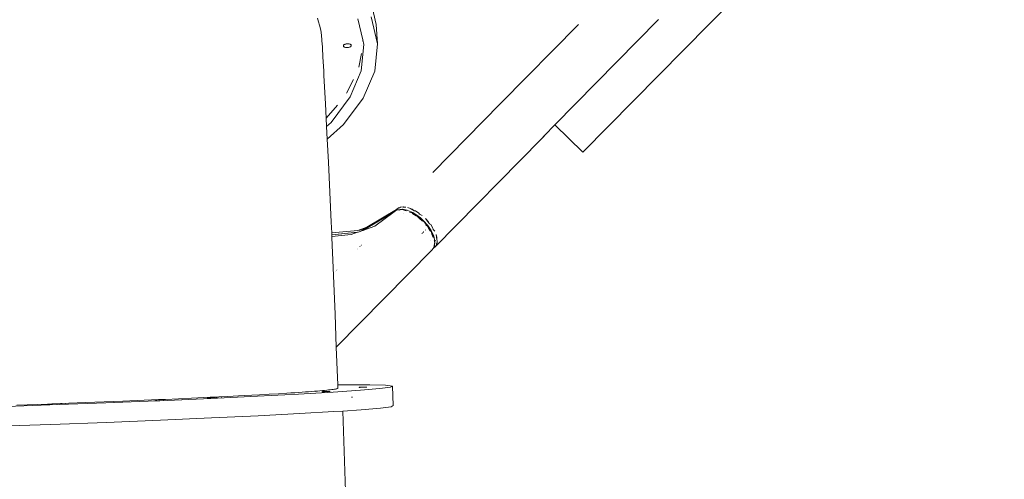
# Model space of a CAD drawing. Units: millimetres. Extents: x -5344 to 7970, y -3257 to 7894.
# Drawn here: x 1443 to 2705, y 4229 to 4818 of the extents above; entities that cross this region are included whole.
import ezdxf

# ---------------------------------------------------------------- set-up
doc = ezdxf.new("R2010")
doc.units = ezdxf.units.MM
doc.layers.get('0').update_dxf_attribs({"lineweight": 5})
doc.layers.add('Зона безопасности', color=7, linetype='Continuous', lineweight=53, true_color=0x00a6e3)

msp = doc.modelspace()

# ---------------------------------------------------------------- linework, layer by layer
for p, q in [((2164.8, 4648.2), (2690.4, 5183.2)), ((1892.3, 4846.2), (1900.2, 4811.9)), ((1893.7, 4821.7), (1901.6, 4787.4)), ((1824.8, 4820), (1826.3, 4815.6)), ((1826.3, 4815.6), (1827.6, 4811.1)), ((1827.6, 4811.1), (1828.7, 4806.6)), ((1876.5, 4819.4), (1882.8, 4792.2)), ((1901.6, 4787.4), (1900.2, 4811.9)), ((2159.2, 4812.2), (2060, 4711.2)), ((2129.2, 4683.2), (2261.7, 4818.1)), ((2261.7, 4818.1), (2262, 4818.4)), ((1828.7, 4806.6), (1829.5, 4802.1)), ((1829.5, 4802.1), (1830.1, 4797.5)), ((1830.1, 4797.5), (1830.5, 4792.9)), ((1830.5, 4792.9), (1830.6, 4790.4)), ((1830.6, 4790.4), (1830.7, 4788.3)), ((1831.1, 4782.5), (1830.7, 4788.3)), ((1858.1, 4784.7), (1858.2, 4785.1)), ((1858.2, 4784.3), (1858.1, 4784.7)), ((1858.2, 4785.1), (1858.4, 4785.5)), ((1858.3, 4784), (1858.2, 4784.3)), ((1858.6, 4783.6), (1858.3, 4784)), ((1858.4, 4785.5), (1858.7, 4785.8)), ((1859, 4783.3), (1858.6, 4783.6)), ((1858.7, 4785.8), (1859.1, 4786.2)), ((1859.5, 4783.1), (1859, 4783.3)), ((1859.1, 4786.2), (1859.3, 4786.3)), ((1859.3, 4786.3), (1859.7, 4786.5)), ((1860.1, 4782.8), (1859.5, 4783.1)), ((1859.7, 4786.5), (1859.9, 4786.6)), ((1859.9, 4786.6), (1860.3, 4786.8)), ((1860.3, 4786.8), (1860.9, 4787)), ((1860.9, 4787), (1861.7, 4787.2)), ((1861.7, 4787.2), (1862.4, 4787.3)), ((1862.4, 4787.3), (1863.2, 4787.3)), ((1863.2, 4787.3), (1864, 4787.3)), ((1864, 4787.3), (1864.8, 4787.3)), ((1864.8, 4787.3), (1865.5, 4787.1)), ((1865.5, 4787.1), (1866.1, 4787)), ((1866.6, 4783.3), (1866, 4783)), ((1866.1, 4787), (1866.7, 4786.7)), ((1867.1, 4783.6), (1866.6, 4783.3)), ((1866.7, 4786.7), (1867.2, 4786.5)), ((1867.5, 4784), (1867.1, 4783.6)), ((1867.2, 4786.5), (1867.6, 4786.2)), ((1867.8, 4784.3), (1867.5, 4784)), ((1867.6, 4786.2), (1867.9, 4785.8)), ((1868, 4784.7), (1867.8, 4784.3)), ((1867.9, 4785.8), (1868.1, 4785.5)), ((1868.1, 4785.1), (1868, 4784.7)), ((1868.1, 4785.5), (1868.1, 4785.1)), ((1884.2, 4786.3), (1880.9, 4752.6)), ((1881.3, 4785.3), (1881.3, 4785.3)), ((1883, 4790.9), (1882.8, 4792.2)), ((1882.8, 4792.2), (1884.2, 4786.3)), ((1901.6, 4787.4), (1898.2, 4752.3)), ((1831.1, 4782.5), (1831.8, 4770.3)), ((1860.8, 4782.7), (1860.1, 4782.8)), ((1861.5, 4782.5), (1860.8, 4782.7)), ((1862.2, 4782.5), (1861.5, 4782.5)), ((1863, 4782.5), (1862.2, 4782.5)), ((1863.8, 4782.5), (1863, 4782.5)), ((1864.6, 4782.6), (1863.8, 4782.5)), ((1865.3, 4782.8), (1864.6, 4782.6)), ((1866, 4783), (1865.3, 4782.8)), ((1877.8, 4757.2), (1881.4, 4775)), ((1832.1, 4764.7), (1831.8, 4770.3)), ((1832.1, 4764.7), (1832.8, 4752)), ((1833.1, 4746.7), (1832.8, 4752)), ((1835.1, 4710.2), (1833.1, 4746.7)), ((1880.9, 4752.6), (1866.8, 4719.1)), ((1898.2, 4752.3), (1883.6, 4717.5)), ((1861.9, 4723.8), (1871.2, 4741.4)), ((1835.1, 4710.2), (1836, 4692.1)), ((1836, 4692.1), (1850.4, 4708.6)), ((1866.8, 4719.1), (1842.3, 4686.5)), ((1883.6, 4717.5), (1858.1, 4683.6)), ((2059, 4710.3), (1972.6, 4622.3)), ((2059.4, 4710.6), (2059, 4710.3)), ((2059.6, 4710.8), (2059.4, 4710.6)), ((2060, 4711.2), (2059.6, 4710.8)), ((1836, 4692), (1836, 4692.1)), ((1836, 4692), (1836.1, 4691.7)), ((1836.1, 4691.7), (1836.6, 4681.4)), ((1842.3, 4686.5), (1836.6, 4681.4)), ((1858.1, 4683.6), (1837.4, 4665.1)), ((2115.8, 4669.5), (2129.2, 4683.2)), ((2164.8, 4648.2), (2129.2, 4683.2)), ((1836.6, 4681.4), (1836.6, 4681.4)), ((1836.6, 4681.4), (1837, 4673.1)), ((1837, 4673.1), (1837.4, 4665.1)), ((2115.8, 4669.5), (2111.9, 4665.6)), ((2114.8, 4668.6), (2115.8, 4669.5)), ((1838.9, 4635.3), (1837.4, 4665.1)), ((1975.6, 4526.9), (2111.9, 4665.6)), ((2111.9, 4665.6), (2114.8, 4668.6)), ((1840.7, 4597.1), (1838.9, 4635.3)), ((1840.7, 4597.1), (1842.5, 4558.4)), ((1883, 4547.9), (1923.1, 4571.8)), ((1888.2, 4552.2), (1926.1, 4574.9)), ((1923.1, 4571.8), (1898.5, 4553.5)), ((1923.3, 4571.9), (1923.1, 4571.8)), ((1923.1, 4571.8), (1923.1, 4571.8)), ((1924.9, 4573.1), (1923.3, 4571.9)), ((1927.2, 4574.3), (1924.9, 4573.1)), ((1926.1, 4574.9), (1928.6, 4576.8)), ((1927.2, 4574.3), (1927.9, 4574.5)), ((1927.7, 4574.1), (1927.2, 4574.3)), ((1927.7, 4574.1), (1930.9, 4574.5)), ((1927.9, 4574.5), (1933.2, 4575)), ((1929.9, 4577), (1928.6, 4576.8)), ((1929.6, 4573.1), (1929.5, 4573)), ((1931.3, 4577.8), (1929.9, 4577)), ((1930.9, 4574.5), (1932.6, 4574.8)), ((1931.3, 4577.8), (1934.6, 4578.2)), ((1932.6, 4574.8), (1934.6, 4574.1)), ((1936.3, 4573.8), (1932.6, 4574.8)), ((1933.2, 4575), (1933.8, 4575)), ((1933.8, 4575), (1940, 4573.8)), ((1934.6, 4578.2), (1935.3, 4577.6)), ((1934.6, 4574.1), (1935.8, 4573.8)), ((1934.6, 4569.1), (1934.7, 4569.1)), ((1935.3, 4577.6), (1938.2, 4577.8)), ((1936.3, 4573.8), (1935.8, 4573.8)), ((1935.8, 4573.8), (1937.2, 4573.4)), ((1937.4, 4573.7), (1936.3, 4573.8)), ((1937.2, 4573.4), (1936.3, 4573.8)), ((1937.4, 4573.7), (1937.2, 4573.4)), ((1937.2, 4573.4), (1938.5, 4573.1)), ((1937.5, 4573.6), (1937.4, 4573.7)), ((1937.6, 4573.8), (1937.5, 4573.6)), ((1938.8, 4573.3), (1937.5, 4573.6)), ((1940, 4573.8), (1940.5, 4573.6)), ((1940.9, 4577.2), (1940.5, 4576.8)), ((1940.5, 4573.6), (1947.2, 4570.7)), ((1942.1, 4576.8), (1948.7, 4573.2)), ((1942.1, 4576.8), (1946.3, 4575.2)), ((1946, 4570.5), (1942.7, 4571.5)), ((1947, 4569.3), (1946, 4570.5)), ((1948.7, 4573.2), (1946.3, 4575.2)), ((1947, 4569.3), (1951.3, 4566.5)), ((1947.2, 4570.7), (1954, 4566.3)), ((1950.6, 4573), (1948.7, 4573.2)), ((1950.6, 4573), (1954.9, 4570.2)), ((1954.9, 4570.2), (1955.8, 4568.7)), ((1955.8, 4568.7), (1959.1, 4567)), ((1842.5, 4558.4), (1843.1, 4544.6)), ((1951.3, 4566.5), (1953.1, 4565.9)), ((1953.1, 4565.9), (1955.5, 4563.3)), ((1959.4, 4559.6), (1953.1, 4565.9)), ((1954, 4566.3), (1955.7, 4564.9)), ((1955.5, 4563.3), (1959.4, 4559.6)), ((1955.7, 4564.9), (1955.7, 4564.9)), ((1955.7, 4564.9), (1956.3, 4564.3)), ((1956.3, 4564.3), (1956.8, 4564)), ((1956.3, 4564.3), (1960.5, 4560.7)), ((1963.2, 4557.4), (1960.2, 4560.4)), ((1960.5, 4560.7), (1966.2, 4554.3)), ((1962.5, 4556.6), (1962.9, 4556.7)), ((1962.7, 4556.3), (1963, 4556.6)), ((1963.1, 4563.3), (1968.5, 4556.2)), ((1963.1, 4563.3), (1966.8, 4559.4)), ((1963.4, 4557.1), (1963.2, 4557.4)), ((1963.2, 4557.4), (1963.3, 4557.1)), ((1963.3, 4557.1), (1963.5, 4556.7)), ((1963.3, 4557), (1963.3, 4557.1)), ((1963.3, 4557.1), (1963.4, 4557.1)), ((1963.6, 4556.8), (1963.4, 4557.1)), ((1965.1, 4554.9), (1963.6, 4556.8)), ((1968.5, 4556.2), (1966.8, 4559.4)), ((1970.1, 4555.3), (1968.5, 4556.2)), ((1843.1, 4544.6), (1876.6, 4548)), ((1843.1, 4544.6), (1843.2, 4542.3)), ((1843.2, 4542.3), (1876.9, 4545.7)), ((1876.3, 4545.5), (1843.2, 4542.1)), ((1868.2, 4542.6), (1876.3, 4545.5)), ((1876.3, 4545.5), (1876.9, 4545.7)), ((1876.6, 4548), (1888.2, 4552.2)), ((1876.6, 4548), (1882.2, 4548.6)), ((1876.9, 4545.7), (1883, 4547.9)), ((1882.2, 4548.6), (1888.2, 4552.2)), ((1883, 4547.9), (1898.5, 4553.5)), ((1958.6, 4543.6), (1958.6, 4543.5)), ((1958.6, 4543.5), (1958.6, 4543.6)), ((1958.7, 4543.6), (1958.7, 4543.7)), ((1958.9, 4543.8), (1958.8, 4543.9)), ((1959, 4544.1), (1959.1, 4544)), ((1959, 4544), (1959, 4544.1)), ((1959.2, 4544.2), (1959.2, 4544.2)), ((1959.4, 4544.4), (1959.4, 4544.4)), ((1959.6, 4544.7), (1959.7, 4544.6)), ((1959.6, 4544.6), (1959.6, 4544.7)), ((1959.8, 4544.8), (1959.8, 4544.9)), ((1960.1, 4545), (1960, 4545.1)), ((1960.3, 4545.3), (1960.3, 4545.3)), ((1960.5, 4545.5), (1960.5, 4545.6)), ((1960.7, 4545.8), (1960.8, 4545.7)), ((1960.8, 4545.8), (1960.8, 4545.9)), ((1960.9, 4545.9), (1960.8, 4545.9)), ((1960.8, 4545.8), (1960.8, 4545.7)), ((1961, 4546), (1960.9, 4546)), ((1964.3, 4554.7), (1963.2, 4555.7)), ((1963.4, 4548.5), (1963.4, 4548.4)), ((1964.1, 4555.3), (1964.2, 4555.2)), ((1964.2, 4555.2), (1964.3, 4554.7)), ((1964.3, 4554.7), (1964.5, 4554)), ((1965.8, 4553.4), (1964.3, 4554.7)), ((1966.5, 4551.6), (1965.8, 4553.4)), ((1966.2, 4554.3), (1970.7, 4547.6)), ((1966.5, 4551.6), (1969.3, 4547.3)), ((1969.3, 4547.3), (1970.5, 4546.4)), ((1970.1, 4555.3), (1972.9, 4551)), ((1970.5, 4546.4), (1971.6, 4543.1)), ((1972.5, 4541.2), (1970.5, 4546.4)), ((1970.7, 4547.6), (1973.8, 4540.9)), ((1972.9, 4551), (1973.2, 4549.1)), ((1973.2, 4549.1), (1975.2, 4546.8)), ((1843.2, 4542.3), (1843.2, 4542.1)), ((1843.2, 4542.1), (1843.3, 4540)), ((1843.3, 4540), (1868.2, 4542.6)), ((1843.3, 4540), (1843.3, 4540)), ((1843.3, 4540), (1843.4, 4538.9)), ((1845, 4499.7), (1843.4, 4538.9)), ((1969.3, 4534.8), (1969.3, 4534.8)), ((1971.6, 4543.1), (1972.4, 4541.1)), ((1972.4, 4541.1), (1972.5, 4541.2)), ((1972.4, 4541.1), (1973.3, 4538.9)), ((1973.3, 4538.9), (1972.5, 4541.2)), ((1973.9, 4540.5), (1973.8, 4540.9)), ((1973.9, 4540.5), (1975.3, 4534.2)), ((1975.1, 4533.1), (1974.4, 4535)), ((1974.5, 4533.6), (1974.7, 4533.7)), ((1974.8, 4531.4), (1974.5, 4528.1)), ((1974.8, 4531.4), (1975.1, 4533.1)), ((1975.3, 4533.6), (1974.9, 4528.3)), ((1975.3, 4533.6), (1975.3, 4534.2)), ((1976.3, 4535.3), (1975.5, 4534.5)), ((1977, 4542.6), (1977.8, 4535.8)), ((1977, 4542.6), (1978, 4538.7)), ((1978.1, 4531.9), (1977.4, 4530.5)), ((1977.8, 4535.8), (1978, 4538.7)), ((1978.4, 4535.1), (1977.8, 4535.8)), ((1978.4, 4535.1), (1978.1, 4531.9)), ((1849, 4398), (1972, 4523.2)), ((1876.1, 4524), (1876, 4524)), ((1876.6, 4524.5), (1876.6, 4524.5)), ((1879.1, 4527), (1879.1, 4527.1)), ((1879.7, 4527.7), (1879.7, 4527.7)), ((1880.2, 4528.1), (1880.2, 4528.2)), ((1880.3, 4528.3), (1880.3, 4528.3)), ((1880.8, 4528.8), (1880.8, 4528.8)), ((1880.8, 4528.8), (1880.8, 4528.8)), ((1881, 4529), (1881, 4529)), ((1881.1, 4529), (1881, 4529)), ((1969.8, 4523.3), (1969.8, 4523.3)), ((1972.2, 4523.4), (1972, 4523.2)), ((1972.4, 4523.7), (1972.2, 4523.5)), ((1972.2, 4523.4), (1972.2, 4523.5)), ((1972.4, 4523.7), (1973.5, 4525.2)), ((1972.4, 4523.7), (1972.4, 4523.7)), ((1975, 4526.4), (1973.5, 4525.2)), ((1973.5, 4525.2), (1973.6, 4525.4)), ((1973.6, 4525.6), (1973.7, 4525.6)), ((1973.6, 4525.6), (1973.6, 4525.4)), ((1974.7, 4527.7), (1973.7, 4525.6)), ((1973.7, 4525.6), (1975, 4526.4)), ((1973.9, 4526.4), (1974.7, 4527.7)), ((1974.5, 4528.1), (1974.7, 4527.7)), ((1974.7, 4527.7), (1974.9, 4528.3)), ((1975.3, 4526.6), (1975, 4526.4)), ((1977.2, 4529.1), (1975.3, 4526.6)), ((1975.6, 4526.9), (1975.3, 4526.6)), ((1977.4, 4530.5), (1977.2, 4529.1)), ((1845, 4499.7), (1845.9, 4480)), ((1845.5, 4492.9), (1845.6, 4492.9)), ((1848.3, 4495.7), (1848.3, 4495.7)), ((1848.6, 4496), (1848.6, 4496)), ((1849.2, 4496.6), (1849.2, 4496.6)), ((1849.6, 4497), (1849.5, 4497)), ((1849.6, 4497.1), (1849.7, 4497.1)), ((1849.6, 4497), (1849.6, 4497)), ((1849.7, 4497.1), (1849.7, 4497.1)), ((1849.7, 4497.1), (1849.7, 4497.1)), ((1849.8, 4497.2), (1849.8, 4497.2)), ((1849.8, 4497.2), (1849.8, 4497.2)), ((1850.6, 4498), (1850.5, 4498)), ((1850.6, 4498.1), (1850.6, 4498.1)), ((1847.4, 4440.4), (1845.9, 4480)), ((1847.4, 4440.4), (1849, 4398)), ((1849, 4398), (1850.8, 4349.9)), ((1821.2, 4341.6), (1817.4, 4341.3)), ((1824.7, 4341.8), (1821.2, 4341.6)), ((1828, 4342.1), (1824.7, 4341.8)), ((1831.1, 4342.4), (1828, 4342.1)), ((1834, 4342.7), (1831.1, 4342.4)), ((1836.7, 4342.9), (1834, 4342.7)), ((1836.5, 4341.3), (1837.3, 4341.4)), ((1839.1, 4343.2), (1836.7, 4342.9)), ((1837.3, 4341.4), (1838, 4341.4)), ((1838, 4341.4), (1838.7, 4341.4)), ((1838.7, 4341.4), (1839.3, 4341.4)), ((1841.3, 4343.4), (1839.1, 4343.2)), ((1839.3, 4341.4), (1839.9, 4341.4)), ((1839.9, 4341.4), (1840.3, 4341.4)), ((1840.3, 4341.4), (1840.6, 4341.4)), ((1840.8, 4341.4), (1840.5, 4341.3)), ((1840.6, 4341.4), (1840.9, 4341.4)), ((1840.9, 4341.4), (1840.8, 4341.4)), ((1840.9, 4341.4), (1840.9, 4341.4)), ((1840.9, 4341.4), (1840.9, 4341.4)), ((1840.9, 4341.4), (1840.9, 4341.4)), ((1843.3, 4343.7), (1841.3, 4343.4)), ((1843.1, 4341.6), (1843.1, 4341.5)), ((1845, 4343.9), (1843.3, 4343.7)), ((1846.6, 4344.1), (1845, 4343.9)), ((1845.1, 4340.4), (1880, 4342.8)), ((1847.9, 4344.4), (1846.6, 4344.1)), ((1848.9, 4344.6), (1847.9, 4344.4)), ((1849.8, 4344.8), (1848.9, 4344.6)), ((1850.4, 4345), (1849.8, 4344.8)), ((1850.8, 4345.2), (1850.4, 4345)), ((1861.6, 4350), (1850.8, 4349.9)), ((1850.9, 4345.3), (1850.8, 4349.9)), ((1850.9, 4345.3), (1850.8, 4345.2)), ((1892.1, 4349.8), (1861.6, 4350)), ((1878.1, 4346.7), (1878.1, 4346.7)), ((1878.1, 4346.6), (1878.1, 4346.7)), ((1878.2, 4346.6), (1878.1, 4346.7)), ((1878.1, 4346.7), (1878.2, 4346.6)), ((1878.2, 4346.6), (1878.3, 4346.7)), ((1878.4, 4346.6), (1878.2, 4346.6)), ((1878.3, 4346.7), (1878.5, 4346.7)), ((1878.7, 4346.6), (1878.4, 4346.6)), ((1878.5, 4346.7), (1878.9, 4346.7)), ((1879.2, 4346.6), (1878.7, 4346.6)), ((1878.9, 4346.7), (1879.4, 4346.8)), ((1879.7, 4346.7), (1879.2, 4346.6)), ((1879.4, 4346.8), (1880, 4346.8)), ((1880.3, 4346.7), (1879.7, 4346.7)), ((1880, 4346.8), (1880.6, 4346.8)), ((1880, 4342.8), (1904.6, 4344.9)), ((1881, 4346.7), (1880.3, 4346.7)), ((1880.6, 4346.8), (1881.3, 4346.9)), ((1881.8, 4346.7), (1881, 4346.7)), ((1881.3, 4346.9), (1882.1, 4346.9)), ((1882.5, 4346.7), (1881.8, 4346.7)), ((1882.1, 4346.9), (1882.9, 4346.9)), ((1883.3, 4346.8), (1882.5, 4346.7)), ((1882.9, 4346.9), (1883.7, 4346.9)), ((1884.1, 4346.8), (1883.3, 4346.8)), ((1883.7, 4346.9), (1884.4, 4347)), ((1884.8, 4346.8), (1884.1, 4346.8)), ((1884.4, 4347), (1885.2, 4347)), ((1885.6, 4346.8), (1884.8, 4346.8)), ((1885.2, 4347), (1885.8, 4347)), ((1886.2, 4346.9), (1885.6, 4346.8)), ((1885.8, 4347), (1886.5, 4347)), ((1886.8, 4346.9), (1886.2, 4346.9)), ((1886.5, 4347), (1887, 4347)), ((1887.3, 4346.9), (1886.8, 4346.9)), ((1887, 4347), (1887.4, 4347)), ((1887.6, 4347), (1887.3, 4346.9)), ((1887.4, 4347), (1887.8, 4347)), ((1887.9, 4347), (1887.6, 4347)), ((1887.8, 4347), (1888, 4347)), ((1888, 4347), (1887.9, 4347)), ((1888, 4347), (1888.1, 4347)), ((1888.1, 4347), (1888, 4347)), ((1888.1, 4347), (1888.1, 4347)), ((1912, 4349.2), (1892.1, 4349.8)), ((1904.6, 4344.9), (1918.4, 4346.7)), ((1920.8, 4348.2), (1912, 4349.2)), ((1918.4, 4346.7), (1920.8, 4348.2)), ((1920.8, 4348.2), (1921.7, 4323.2)), ((1575.4, 4328.9), (1527.7, 4327)), ((1553.6, 4326.7), (1618.3, 4329.3)), ((1621.2, 4330.8), (1575.4, 4328.9)), ((1614.8, 4329.9), (1614.8, 4329.8)), ((1616.9, 4329.9), (1616.8, 4330)), ((1618.2, 4330), (1618.3, 4329.9)), ((1618.3, 4329.3), (1622.9, 4329.4)), ((1618.3, 4329.3), (1618.3, 4329.2)), ((1630.1, 4331.2), (1621.2, 4330.8)), ((1622.7, 4330.1), (1622.8, 4330.1)), ((1622.9, 4329.4), (1688.3, 4332.3)), ((1627.5, 4330.3), (1627.5, 4330.2)), ((1627.9, 4330.3), (1627.9, 4330.2)), ((1663.5, 4332.7), (1630.1, 4331.2)), ((1644.5, 4331.5), (1644.5, 4331.5)), ((1650.6, 4331.8), (1650.6, 4331.8)), ((1651.1, 4331.1), (1651.2, 4331)), ((1651.8, 4331.8), (1651.8, 4331.9)), ((1652, 4331.1), (1652, 4331.1)), ((1652.2, 4331.8), (1652.2, 4331.8)), ((1654.8, 4331.2), (1654.8, 4331.1)), ((1658.4, 4332.1), (1658.4, 4332.1)), ((1687.2, 4333.8), (1663.5, 4332.7)), ((1683.7, 4332.9), (1683.6, 4332.9)), ((1683.6, 4332.9), (1683.6, 4332.9)), ((1683.6, 4332.9), (1683.7, 4332.9)), ((1683.7, 4333), (1684, 4333)), ((1683.7, 4332.9), (1683.7, 4333)), ((1683.9, 4332.9), (1683.7, 4332.9)), ((1684.2, 4332.9), (1683.9, 4332.9)), ((1684, 4333), (1684.4, 4333)), ((1684.6, 4332.9), (1684.2, 4332.9)), ((1684.4, 4333), (1684.9, 4333)), ((1685.2, 4332.9), (1684.6, 4332.9)), ((1684.9, 4333), (1685.4, 4333.1)), ((1685.8, 4332.9), (1685.2, 4332.9)), ((1685.4, 4333.1), (1686.1, 4333.1)), ((1686.5, 4332.9), (1685.8, 4332.9)), ((1686.1, 4333.1), (1686.8, 4333.1)), ((1687.2, 4333), (1686.5, 4332.9)), ((1686.8, 4333.1), (1687.6, 4333.2)), ((1709.7, 4334.9), (1687.2, 4333.8)), ((1687.8, 4333), (1687.2, 4333)), ((1687.6, 4333.2), (1688, 4333.2)), ((1687.8, 4333), (1688, 4333.2)), ((1688, 4333), (1687.8, 4333)), ((1688, 4333.2), (1688.3, 4333.2)), ((1688.5, 4333), (1688, 4333)), ((1688.3, 4332.3), (1748, 4335.1)), ((1688.3, 4333.2), (1688.7, 4333.2)), ((1688.5, 4333), (1688.7, 4333.2)), ((1688.8, 4333), (1688.5, 4333)), ((1689.9, 4333.2), (1688.7, 4333.2)), ((1689.6, 4333), (1688.8, 4333)), ((1690.3, 4333.1), (1689.6, 4333)), ((1689.9, 4333.2), (1690.6, 4333.3)), ((1691, 4333.1), (1690.3, 4333.1)), ((1690.6, 4333.3), (1691.3, 4333.3)), ((1691.7, 4333.1), (1691, 4333.1)), ((1691.3, 4333.3), (1691.9, 4333.3)), ((1692.2, 4333.2), (1691.7, 4333.1)), ((1691.9, 4333.3), (1692.5, 4333.3)), ((1692.7, 4333.2), (1692.2, 4333.2)), ((1692.5, 4333.3), (1692.9, 4333.3)), ((1693.1, 4333.2), (1692.7, 4333.2)), ((1692.9, 4333.3), (1693.2, 4333.3)), ((1693.4, 4333.2), (1693.1, 4333.2)), ((1693.2, 4333.3), (1693.4, 4333.3)), ((1693.5, 4333.3), (1693.4, 4333.3)), ((1693.4, 4333.3), (1693.4, 4333.2)), ((1693.5, 4333.2), (1693.5, 4333.3)), ((1693.5, 4333.3), (1693.5, 4333.3)), ((1693.9, 4333.2), (1694.1, 4333.4)), ((1695.2, 4333.3), (1695.3, 4333.4)), ((1695.7, 4333.3), (1695.8, 4333.4)), ((1701.5, 4333.5), (1701.7, 4333.6)), ((1730.9, 4336), (1709.7, 4334.9)), ((1730.9, 4336), (1750.7, 4337)), ((1736, 4334.7), (1736.1, 4334.7)), ((1739.3, 4334.8), (1739.3, 4334.8)), ((1748, 4335.1), (1800.7, 4337.8)), ((1750.7, 4337), (1763.1, 4337.7)), ((1763.1, 4337.7), (1774.7, 4338.4)), ((1774.7, 4338.4), (1785.6, 4339.1)), ((1784.7, 4337.3), (1784.7, 4337.3)), ((1785.4, 4337.3), (1785.4, 4337.4)), ((1785.5, 4337.3), (1785.5, 4337.4)), ((1790.7, 4339.4), (1785.6, 4339.1)), ((1786.1, 4337.3), (1786.2, 4337.4)), ((1795.7, 4339.7), (1790.7, 4339.4)), ((1800.4, 4340), (1795.7, 4339.7)), ((1805, 4340.4), (1800.4, 4340)), ((1800.7, 4337.8), (1845.1, 4340.4)), ((1809.3, 4340.7), (1805, 4340.4)), ((1813.5, 4341), (1809.3, 4340.7)), ((1817.4, 4341.3), (1813.5, 4341)), ((1822.6, 4340.8), (1822.6, 4340.8)), ((1831, 4341), (1831, 4341.1)), ((1831, 4341.1), (1831.1, 4341)), ((1831.1, 4341), (1831, 4341)), ((1831.1, 4341.1), (1831.4, 4341.1)), ((1831.1, 4341), (1831.1, 4341.1)), ((1831.3, 4341), (1831.1, 4341)), ((1831.6, 4341), (1831.3, 4341)), ((1831.4, 4341.1), (1831.8, 4341.1)), ((1832, 4341), (1831.6, 4341)), ((1831.8, 4341.1), (1832.3, 4341.2)), ((1832.6, 4341), (1832, 4341)), ((1832.3, 4341.2), (1832.8, 4341.2)), ((1833.2, 4341), (1832.6, 4341)), ((1832.8, 4341.2), (1833.5, 4341.2)), ((1833.9, 4341.1), (1833.2, 4341)), ((1833.5, 4341.2), (1834.2, 4341.2)), ((1834.6, 4341.1), (1833.9, 4341.1)), ((1834.2, 4341.2), (1835, 4341.3)), ((1835.4, 4341.1), (1834.6, 4341.1)), ((1835, 4341.3), (1835.7, 4341.3)), ((1836.2, 4341.1), (1835.4, 4341.1)), ((1835.7, 4341.3), (1836.5, 4341.3)), ((1837, 4341.2), (1836.2, 4341.1)), ((1837.7, 4341.2), (1837, 4341.2)), ((1838.4, 4341.2), (1837.7, 4341.2)), ((1839.1, 4341.3), (1838.4, 4341.2)), ((1839.6, 4341.3), (1839.1, 4341.3)), ((1840.1, 4341.3), (1839.6, 4341.3)), ((1840.5, 4341.3), (1840.1, 4341.3)), ((1869.8, 4334.1), (1868.6, 4334)), ((1410, 4321.6), (1482, 4324)), ((1439.7, 4323.9), (1478.9, 4325.2)), ((1475.5, 4324.5), (1475.4, 4324.5)), ((1475.4, 4324.5), (1475.4, 4324.5)), ((1475.4, 4324.5), (1475.5, 4324.5)), ((1475.7, 4324.5), (1475.5, 4324.5)), ((1475.5, 4324.5), (1475.6, 4324.5)), ((1475.6, 4324.5), (1475.8, 4324.6)), ((1476, 4324.5), (1475.7, 4324.5)), ((1475.8, 4324.6), (1476.2, 4324.6)), ((1476.5, 4324.5), (1476, 4324.5)), ((1476.2, 4324.6), (1476.7, 4324.6)), ((1477, 4324.5), (1476.5, 4324.5)), ((1476.7, 4324.6), (1477.3, 4324.6)), ((1477.6, 4324.5), (1477, 4324.5)), ((1477.3, 4324.6), (1477.9, 4324.7)), ((1478.3, 4324.5), (1477.6, 4324.5)), ((1477.9, 4324.7), (1478.6, 4324.7)), ((1479, 4324.5), (1478.3, 4324.5)), ((1478.6, 4324.7), (1479.4, 4324.7)), ((1484.2, 4325.4), (1478.9, 4325.2)), ((1479.8, 4324.6), (1479, 4324.5)), ((1479.4, 4324.7), (1480.2, 4324.8)), ((1480.6, 4324.6), (1479.8, 4324.6)), ((1480.2, 4324.8), (1480.9, 4324.8)), ((1481.4, 4324.6), (1480.6, 4324.6)), ((1480.9, 4324.8), (1481.7, 4324.8)), ((1482.1, 4324.6), (1481.4, 4324.6)), ((1481.7, 4324.8), (1482.4, 4324.8)), ((1482, 4324), (1553.6, 4326.7)), ((1482.8, 4324.7), (1482.1, 4324.6)), ((1482.4, 4324.8), (1483.1, 4324.8)), ((1483.5, 4324.7), (1482.8, 4324.7)), ((1483.1, 4324.8), (1483.7, 4324.9)), ((1483.7, 4324.9), (1483.5, 4324.7)), ((1484.1, 4324.7), (1483.5, 4324.7)), ((1483.5, 4324.7), (1483.5, 4324.7)), ((1483.7, 4324.9), (1483.7, 4324.9)), ((1483.7, 4324.9), (1483.8, 4324.9)), ((1483.8, 4324.9), (1484.3, 4324.9)), ((1484.5, 4324.8), (1484.1, 4324.7)), ((1527.7, 4327), (1484.2, 4325.4)), ((1484.2, 4325.4), (1484.2, 4325.4)), ((1484.3, 4324.9), (1484.7, 4324.9)), ((1484.9, 4324.8), (1484.5, 4324.8)), ((1484.7, 4324.9), (1485.1, 4324.9)), ((1485.2, 4324.8), (1484.9, 4324.8)), ((1485.1, 4324.9), (1485.3, 4324.9)), ((1485.3, 4324.9), (1485.2, 4324.8)), ((1485.3, 4324.9), (1485.4, 4324.8)), ((1485.3, 4324.8), (1485.3, 4324.9)), ((1485.4, 4324.8), (1485.3, 4324.8)), ((1490.8, 4325), (1490.9, 4325.1)), ((1491.7, 4325), (1491.8, 4325.1)), ((1496.4, 4325.2), (1496.6, 4325.3)), ((1497.3, 4325.3), (1497.2, 4325.2)), ((1502, 4325.4), (1502.1, 4325.5)), ((1563.6, 4327.4), (1563.6, 4327.5)), ((1566.6, 4327.5), (1566.6, 4327.6)), ((1857.2, 4316.2), (1846, 4315.5)), ((1880.9, 4317.8), (1857.2, 4316.2)), ((1857.2, 4316.2), (1864.2, 4113.1)), ((1905.5, 4320), (1880.9, 4317.8)), ((1919.2, 4321.8), (1905.5, 4320)), ((1921.7, 4323.2), (1919.2, 4321.8)), ((1623.8, 4304.5), (1554.5, 4301.7)), ((1689.1, 4307.3), (1623.8, 4304.5)), ((1748.9, 4310.1), (1689.1, 4307.3)), ((1801.6, 4312.9), (1748.9, 4310.1)), ((1846, 4315.5), (1801.6, 4312.9)), ((1482.9, 4299), (1410.8, 4296.6)), ((1554.5, 4301.7), (1482.9, 4299))]:
    msp.add_line(p, q)
at = {"layer": 'Зона безопасности'}
msp.add_spline([(-580.8, 376.6), (-1378.6, 478.7), (-1447.5, 486.9), (-1532.4, 483.6), (-1812.3, 471.5), (-1860.7, 469.9), (-2034.5, 489.1), (-2943.2, 599.6), (-3279.5, 633.9), (-3320.5, 639.1), (-3468.9, 670.9), (-3881.6, 754.7), (-3930.9, 767.1), (-3994.9, 794.3), (-4263, 901.9), (-4291.8, 915), (-4332, 946.1), (-4582.3, 1137.6), (-4609.2, 1162.1), (-4667.6, 1239.2), (-4826.1, 1446.3), (-4846.6, 1475), (-4870.5, 1535.5), (-4988.1, 1817.4), (-4994, 1834), (-4998, 1860.3), (-5043.5, 2207.6), (-5045.3, 2230), (-5042.3, 2256.1), (-5025.3, 2529.7), (-4939.3, 3942.8), (-4919.7, 4271.1), (-4918, 4292), (-4909, 4321.8), (-4818.2, 4653.8), (-4811.9, 4671.2), (-4789.4, 4706.2), (-4620.1, 4994.8), (-4609.8, 5009.8), (-4588.3, 5030.3), (-4343.3, 5271.9), (-4326.4, 5289.1), (-4282.3, 5311.5), (-4022.2, 5456.3), (-3989.9, 5473.8), (-3971.8, 5478.9), (-3765.2, 5532.2), (-3610.4, 5572), (-3580.6, 5575.9), (-3422.2, 5591.6), (-3127.5, 5621.1), (-2287.3, 5704.5), (-2235.5, 5712.8), (-2098.6, 5748.1), (-1880.6, 5801.8), (-1356.6, 5878.8), (-860, 5949.4), (-484.4, 6001.9), (-432.2, 6009.5), (-301.6, 6045.4), (135.4, 6165.5), (559, 6281.3), (570.7, 6284.4), (577.1, 6293.2), (603.4, 6350.1), (696.1, 6555.3), (734.7, 6641.6), (745.5, 6656.5), (824.8, 6751.4), (1006.2, 6976.1), (1067.7, 7048.7), (1080.7, 7061.2), (1175.1, 7126.8), (1302.3, 7220.3), (1488.1, 7351.3), (1506.4, 7362), (1604.2, 7399.1), (1969.3, 7536.7), (1990.1, 7544.3), (2013.4, 7545.5), (2294.9, 7575.6), (2492.1, 7594.3), (2509.9, 7594.5), (2550.2, 7588.1), (2882.1, 7534.4), (3020.4, 7511.8), (3036.3, 7508.9), (3103.6, 7476.6), (3396.5, 7343.9), (3504, 7294.6), (3515.7, 7286.4), (3633.9, 7187.5), (3883.8, 6984), (3913.4, 6957.2), (3944.7, 6914.8), (4189.2, 6572.9), (4213.7, 6538.4), (4226.6, 6511.6), (4281.1, 6361.9), (4383.9, 6091.8), (4406.1, 6032.9), (4437.5, 5891.6), (4545.1, 5471), (4744, 4645.6), (4783.3, 4500.8), (4812.7, 4365.4), (4849.6, 4050.9), (4868.4, 3864), (4865, 3536.3), (4856.4, 2549.2), (4829.8, 2037.3), (4829.4, 2019.2), (4811.1, 1969.3), (4718.8, 1672.5), (4663.5, 1510.5), (4588, 1396.4), (4419.3, 1134.9), (4380.2, 1075.9), (4304.7, 1011.2), (4171.4, 891.6)], degree=3, dxfattribs=at)

doc.saveas('drawing.dxf')
